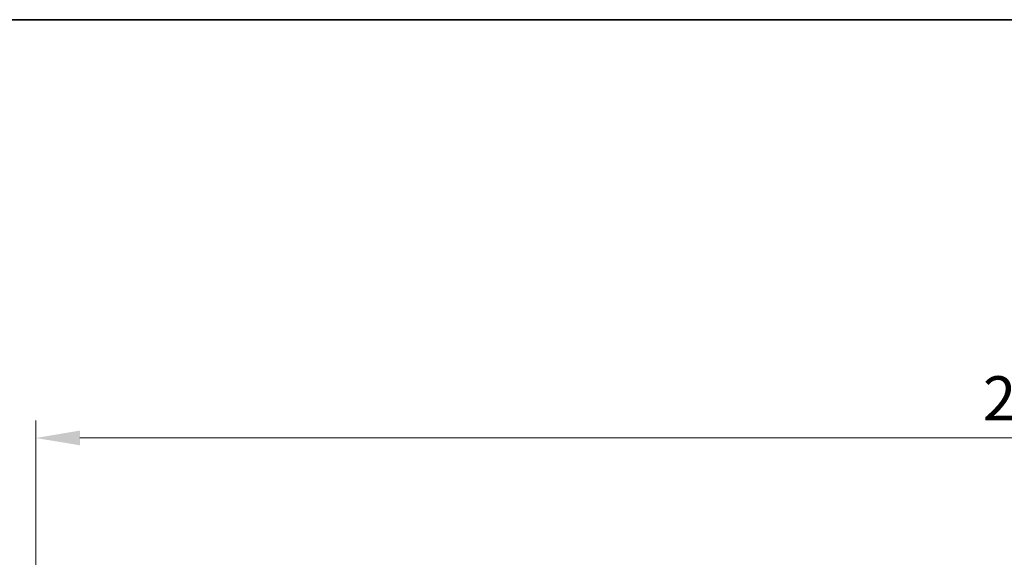
# Model space of a CAD drawing. Units: millimetres. Extents: x 0 to 5599, y 0 to 843.
# Drawn here: x 1177 to 1288, y 782 to 843 of the extents above; entities that cross this region are included whole.
import ezdxf

# ---------------------------------------------------------------- set-up
doc = ezdxf.new("R2010")
doc.units = ezdxf.units.MM
doc.layers.add('Border (ISO)', color=7, linetype='Continuous', lineweight=35)
doc.layers.add('Dimension (ISO)', color=7, linetype='Continuous', lineweight=18)
doc.styles.add('Note Text (TK)', font='txt')
doc.dimstyles.new('Default - Method 1b (TK)', dxfattribs={"dimscale": 2, "dimtxt": 2.5, "dimasz": 2.5, "dimexe": 1, "dimexo": 1.5, "dimgap": 1, "dimtad": 1, "dimtoh": 1, "dimrnd": 1e-08, "dimdsep": 46, "dimtxsty": 'Note Text (TK)', "dimcen": 0.09, "dimdle": 5, "dimclrd": 100, "dimclre": 100, "dimclrt": 7, "dimadec": 1, "dimazin": 1, "dimtfac": 1, "dimtmove": 0, "dimatfit": 3, "dimfxl": 0, "dimtolj": 1, "dimlwd": -1, "dimlwe": -1, "dimarcsym": 0})

# ---------------------------------------------------------------- blocks, each defined once
blk = doc.blocks.new('図面枠 tk図枠')
at = {"layer": 'Border (ISO)'}
blk.add_line((14.5, 289), (405.5, 289), dxfattribs=at)
blk = doc.blocks.new('*D35')
at = {"layer": 'Defpoints', "color": 0, "transparency": 16777216}
for p in [(1403.47, 795.58), (1178.47, 759.58), (1403.47, 759.58)]:
    blk.add_point(p, dxfattribs=at)
at = {"layer": 'Dimension (ISO)', "color": 100, "transparency": 16777216}
for p, q in [((1178.47, 762.58), (1178.47, 797.58)), ((1403.47, 762.58), (1403.47, 797.58)), ((1183.47, 795.58), (1398.47, 795.58))]:
    blk.add_line(p, q, dxfattribs=at)
for points in [[(1183.47, 796.42), (1183.47, 794.75), (1178.47, 795.58)], [(1398.47, 796.42), (1398.47, 794.75), (1403.47, 795.58)]]:
    blk.add_solid(points, dxfattribs=at)
at = {"layer": 'Dimension (ISO)', "color": 7, "transparency": 16777216, "insert": (1285.88, 800.08), "char_height": 5, "attachment_point": 4, "style": 'Note Text (TK)'}
blk.add_mtext('\\A1;225', dxfattribs=at)

msp = doc.modelspace()

# ---------------------------------------------------------------- block references
at = {"xscale": 3, "yscale": 3, "zscale": 3}
msp.add_blockref('図面枠 tk図枠', (763.5, -24), dxfattribs=at)

# ---------------------------------------------------------------- dimensions: what is measured, and where the dimension line sits
at = {"layer": 'Dimension (ISO)', "color": 100, "true_color": 0x00ff3f}
dim = msp.add_linear_dim(base=(1403.4651, 795.5849), p1=(1178.4661, 759.5849), p2=(1403.4651, 759.5849), dimstyle='Default - Method 1b (TK)', override={"dimtoh": 0, "dimdec": 2, "dimtp": 0, "dimtm": 0, "dimtdec": 2, "dimtofl": 0, "dimatfit": 1}, dxfattribs=at)
dim.commit()
dim.dimension.update_dxf_attribs({"geometry": '*D35', "text_midpoint": (1290.9661, 795.5849), "dimtype": 160})

doc.saveas('drawing.dxf')
